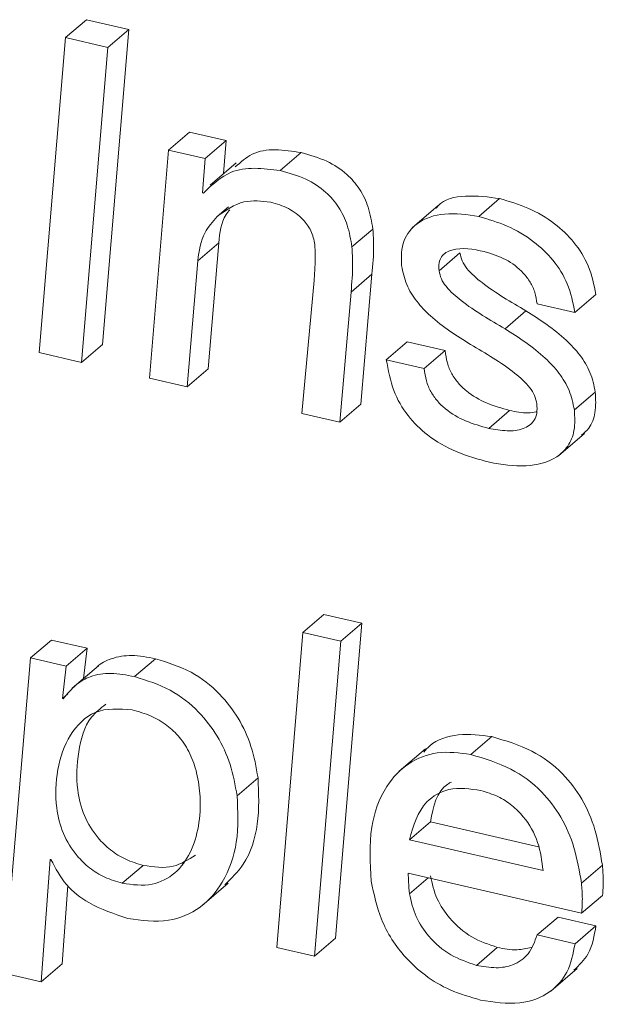
# Model space of a CAD drawing. Units: inches. Extents: x 2 to 195, y -7 to 151.
# Drawn here: x 167 to 168, y 104 to 105 of the extents above; entities that cross this region are included whole.
import ezdxf

# ---------------------------------------------------------------- set-up
doc = ezdxf.new("R2010")
doc.units = ezdxf.units.IN
doc.header["$MEASUREMENT"] = 0
doc.linetypes.add('SLD-Solid', pattern=[0])

msp = doc.modelspace()

# ---------------------------------------------------------------- linework, layer by layer
at = {"color": 7, "linetype": 'SLD-Solid', "lineweight": 15, "ltscale": 18}
for p, q in [((167.3570842, 104.7066233), (167.3631984, 104.7118504)), ((167.3755482, 104.7089887), (167.3631984, 104.7118504)), ((167.3679002, 104.6171388), (167.3755482, 104.7089887)), ((167.369434, 104.7037642), (167.3755482, 104.7089887)), ((167.3570842, 104.7066233), (167.3494296, 104.6147734)), ((167.369434, 104.7037642), (167.3570842, 104.7066233)), ((167.361786, 104.6119117), (167.369434, 104.7037642)), ((167.3871574, 104.6738295), (167.3932716, 104.679054)), ((167.4039305, 104.6765857), (167.3932716, 104.679054)), ((167.3978163, 104.6713612), (167.4039305, 104.6765857)), ((167.4031794, 104.6669471), (167.4039305, 104.6765857)), ((167.3871574, 104.6738295), (167.3815686, 104.6073314)), ((167.3978163, 104.6713612), (167.3871574, 104.6738295)), ((167.3970349, 104.6613187), (167.3978163, 104.6713612)), ((167.4197254, 104.6678632), (167.4258383, 104.6730904)), ((167.406907, 104.670131), (167.3992643, 104.6635997)), ((167.3972949, 104.661258), (167.3970349, 104.6613187)), ((167.4776305, 104.6544548), (167.4837447, 104.659682)), ((167.4012892, 104.6544258), (167.4046195, 104.6572717)), ((167.4658391, 104.6576465), (167.4581977, 104.6511153)), ((167.4406551, 104.6455792), (167.4467693, 104.6508037)), ((167.395674, 104.6415691), (167.4017881, 104.6467936)), ((167.3987363, 104.6099977), (167.4017881, 104.6467936)), ((167.4660595, 104.6386467), (167.4721724, 104.6438712)), ((167.3926222, 104.6047732), (167.395674, 104.6415691)), ((167.4403819, 104.6323952), (167.446496, 104.6376197)), ((167.4432053, 104.5997018), (167.446496, 104.6376197)), ((167.4296055, 104.6358113), (167.4260376, 104.5970355)), ((167.4370911, 104.5944747), (167.4403819, 104.6323952)), ((167.5057066, 104.6264527), (167.5118208, 104.6316798)), ((167.494653, 104.6290134), (167.5057066, 104.6264527)), ((167.4853155, 104.6217324), (167.4914296, 104.6269595)), ((167.361786, 104.6119117), (167.3679002, 104.6171388)), ((167.4506804, 104.6126984), (167.4567946, 104.6179256)), ((167.4678481, 104.6153648), (167.4567946, 104.6179256)), ((167.3494296, 104.6147734), (167.361786, 104.6119117)), ((167.4617339, 104.6101403), (167.4678481, 104.6153648)), ((167.4617339, 104.6101403), (167.4506804, 104.6126984)), ((167.3815686, 104.6073314), (167.3926222, 104.6047732)), ((167.3926222, 104.6047732), (167.3987363, 104.6099977)), ((167.5055429, 104.598036), (167.5116571, 104.6032605)), ((167.4370911, 104.5944747), (167.4432053, 104.5997018)), ((167.4260376, 104.5970355), (167.4370911, 104.5944747)), ((167.480553, 104.5926742), (167.4866671, 104.5979014)), ((167.5008807, 104.5846514), (167.5085234, 104.5911853)), ((167.4263372, 104.5331456), (167.4324514, 104.5383701)), ((167.4435049, 104.5358119), (167.4324514, 104.5383701)), ((167.4358517, 104.4439621), (167.4435049, 104.5358119)), ((167.4373921, 104.5305848), (167.4435049, 104.5358119)), ((167.4263372, 104.5331456), (167.4186906, 104.4412931)), ((167.4373921, 104.5305848), (167.4263372, 104.5331456)), ((167.3468636, 104.5257193), (167.3529778, 104.5309438)), ((167.3633779, 104.5285362), (167.3529778, 104.5309438)), ((167.4297375, 104.438735), (167.4373921, 104.5305848)), ((167.3572637, 104.523309), (167.3633779, 104.5285362)), ((167.3623391, 104.5197028), (167.3633779, 104.5285362)), ((167.3468636, 104.5257193), (167.3390994, 104.4337666)), ((167.3572637, 104.523309), (167.3468636, 104.5257193)), ((167.3772219, 104.5202652), (167.3833348, 104.5254897)), ((167.3561536, 104.5138685), (167.3572637, 104.523309)), ((167.3667122, 104.5234384), (167.3590695, 104.5169071)), ((167.3561536, 104.5138685), (167.3577152, 104.5152017)), ((167.356415, 104.5138078), (167.3561536, 104.5138685)), ((167.4753205, 104.4975482), (167.4814347, 104.5027754)), ((167.4620996, 104.4992035), (167.4544569, 104.4926696)), ((167.407138, 104.4855337), (167.4132522, 104.4907609)), ((167.4574097, 104.472714), (167.4635238, 104.4779385)), ((167.4635238, 104.4779385), (167.4950675, 104.4706364)), ((167.4574097, 104.472714), (167.4964165, 104.4636801)), ((167.3500197, 104.4312375), (167.3525738, 104.4669695)), ((167.3525738, 104.4669695), (167.3528339, 104.4669087)), ((167.3736448, 104.4599894), (167.3797589, 104.4652165)), ((167.5076034, 104.4600395), (167.5137176, 104.4652667)), ((167.4570915, 104.4629593), (167.507672, 104.4512484)), ((167.4574519, 104.4569693), (167.4628902, 104.4616182)), ((167.3561338, 104.4364646), (167.3577667, 104.4593109)), ((167.3968897, 104.4534555), (167.4045324, 104.4599867)), ((167.507672, 104.4512484), (167.5137862, 104.4564729)), ((167.4946794, 104.4449416), (167.5007936, 104.4501661)), ((167.5118472, 104.4476079), (167.5007936, 104.4501661)), ((167.505733, 104.4423808), (167.5118472, 104.4476079)), ((167.4297375, 104.438735), (167.4358517, 104.4439621)), ((167.505733, 104.4423808), (167.4946794, 104.4449416)), ((167.4186906, 104.4412931), (167.4297375, 104.438735)), ((167.4769468, 104.4360686), (167.4830609, 104.4412931)), ((167.3500197, 104.4312375), (167.3561338, 104.4364646)), ((167.4987093, 104.428579), (167.5063521, 104.4351129)), ((167.3390994, 104.4337666), (167.3500197, 104.4312375))]:
    msp.add_line(p, q, dxfattribs=at)
for points, knots in [([(167.4258383, 104.6730904), (167.4207339, 104.6738695), (167.4134365, 104.6749834), (167.4081895, 104.6703002), (167.4066127, 104.6688928)], [0, 0, 0, 0, 0.69948365, 1, 1, 1, 1]), ([(167.4467693, 104.6508037), (167.4464026, 104.6529453), (167.4457046, 104.6570214), (167.4430879, 104.6625203), (167.4390364, 104.6672474), (167.433178, 104.6710215), (167.4283854, 104.6723724), (167.4258383, 104.6730904)], [0, 0, 0, 0, 0.19745979, 0.37583486, 0.54762942, 0.75957754, 1, 1, 1, 1]), ([(167.4197254, 104.6678632), (167.4146755, 104.6684874), (167.406043, 104.6695545), (167.3998607, 104.6636913), (167.3972949, 104.661258)], [0, 0, 0, 0, 0.58498737, 1, 1, 1, 1]), ([(167.4406551, 104.6455792), (167.4402881, 104.6477197), (167.4395892, 104.6517954), (167.4369755, 104.6572953), (167.4329203, 104.6620199), (167.4270657, 104.6657978), (167.4222724, 104.6671466), (167.4197254, 104.6678632)], [0, 0, 0, 0, 0.19739854, 0.37586151, 0.54761004, 0.75962051, 1, 1, 1, 1]), ([(167.4012892, 104.6544258), (167.4038146, 104.6562306), (167.4085366, 104.659605), (167.4142704, 104.6589656), (167.4169376, 104.6586682)], [0, 0, 0, 0, 0.53483299, 1, 1, 1, 1]), ([(167.4837447, 104.659682), (167.4805023, 104.660125), (167.4745238, 104.6609419), (167.4672577, 104.659603), (167.4654018, 104.6570827), (167.4652279, 104.6568466)], [0, 0, 0, 0, 0.51785772, 0.95484488, 1, 1, 1, 1]), ([(167.5118208, 104.6316798), (167.5112418, 104.6345309), (167.5101268, 104.6400225), (167.5056807, 104.6470587), (167.4996519, 104.652801), (167.4922392, 104.6572096), (167.4865429, 104.6588675), (167.4837447, 104.659682)], [0, 0, 0, 0, 0.20517564, 0.39519335, 0.57967435, 0.7935256, 1, 1, 1, 1]), ([(167.4017881, 104.6467936), (167.4020863, 104.6497221), (167.4024479, 104.6532741), (167.4046085, 104.6559606), (167.4049878, 104.6564322)], [0, 0, 0, 0, 0.8244596, 1, 1, 1, 1]), ([(167.4169376, 104.6586682), (167.4187045, 104.6581307), (167.4221647, 104.6570781), (167.4261972, 104.6540522), (167.4289388, 104.6503451), (167.4295357, 104.6476316), (167.4298391, 104.6462524)], [0, 0, 0, 0, 0.28928884, 0.5665325, 0.77967989, 1, 1, 1, 1]), ([(167.395674, 104.6415691), (167.396088, 104.6444411), (167.3967872, 104.6492906), (167.3999851, 104.6529383), (167.4012892, 104.6544258)], [0, 0, 0, 0, 0.59222768, 1, 1, 1, 1]), ([(167.4776305, 104.6544548), (167.4743021, 104.6549701), (167.4681652, 104.6559202), (167.4598711, 104.6534105), (167.4549527, 104.6472889), (167.4550727, 104.6426473), (167.455138, 104.6401251)], [0, 0, 0, 0, 0.31341361, 0.5778834, 0.77062502, 1, 1, 1, 1]), ([(167.5057066, 104.6264527), (167.5051281, 104.6293037), (167.5040137, 104.6347963), (167.4995681, 104.6418331), (167.4935371, 104.6475741), (167.4861266, 104.6519858), (167.4804289, 104.6536416), (167.4776305, 104.6544548)], [0, 0, 0, 0, 0.20516045, 0.39524127, 0.57965003, 0.79355265, 1, 1, 1, 1]), ([(167.446496, 104.6376197), (167.4467401, 104.6403575), (167.4471317, 104.6447497), (167.4468684, 104.6491473), (167.4467693, 104.6508037)], [0, 0, 0, 0, 0.62334534, 1, 1, 1, 1]), ([(167.4298391, 104.6462524), (167.4298931, 104.6442714), (167.429988, 104.6407863), (167.4297208, 104.6373111), (167.4296055, 104.6358113)], [0, 0, 0, 0, 0.56843846, 1, 1, 1, 1]), ([(167.4403819, 104.6323952), (167.4406259, 104.6351322), (167.4410175, 104.6395243), (167.4407543, 104.643922), (167.4406551, 104.6455792)], [0, 0, 0, 0, 0.62314561, 1, 1, 1, 1]), ([(167.4660595, 104.6386467), (167.4660106, 104.6394254), (167.4659221, 104.640833), (167.4666729, 104.6427456), (167.468052, 104.6440339), (167.4721931, 104.6456583), (167.4760478, 104.6448826), (167.4792633, 104.6442355)], [0, 0, 0, 0, 0.13403147, 0.24230261, 0.34367025, 0.45250517, 1, 1, 1, 1]), ([(167.4914296, 104.6269595), (167.4870362, 104.6295123), (167.4808975, 104.6330792), (167.4748055, 104.6382903), (167.4727247, 104.6414204), (167.4723527, 104.643071), (167.4721724, 104.6438712)], [0, 0, 0, 0, 0.57862964, 0.80847798, 0.90715675, 1, 1, 1, 1]), ([(167.4792633, 104.6442355), (167.4813866, 104.6435696), (167.4855902, 104.6422513), (167.4900663, 104.6388343), (167.4927442, 104.6353668), (167.4942106, 104.6323334), (167.4945045, 104.6301281), (167.494653, 104.6290134)], [0, 0, 0, 0, 0.2874759, 0.56915642, 0.71267037, 0.85477599, 1, 1, 1, 1]), ([(167.455138, 104.6401251), (167.455537, 104.6382439), (167.4563292, 104.6345087), (167.4594653, 104.6295945), (167.4654228, 104.6232995), (167.4711771, 104.6196789), (167.475277, 104.6170992)], [0, 0, 0, 0, 0.18100186, 0.35939287, 0.54358555, 1, 1, 1, 1]), ([(167.4853155, 104.6217324), (167.480921, 104.6242844), (167.4747803, 104.6278504), (167.4686937, 104.6330657), (167.4666091, 104.6361942), (167.4662391, 104.6378455), (167.4660595, 104.6386467)], [0, 0, 0, 0, 0.57859146, 0.80849345, 0.90708029, 1, 1, 1, 1]), ([(167.5116571, 104.6032605), (167.5112486, 104.6052097), (167.5104405, 104.6090661), (167.5072641, 104.614144), (167.5012885, 104.6205892), (167.495522, 104.6243153), (167.4914296, 104.6269595)], [0, 0, 0, 0, 0.18418668, 0.3644176, 0.54894207, 1, 1, 1, 1]), ([(167.5055429, 104.598036), (167.5051343, 104.5999843), (167.5043258, 104.6038397), (167.50115, 104.6089169), (167.4951743, 104.6153621), (167.4894078, 104.6190881), (167.4853155, 104.6217324)], [0, 0, 0, 0, 0.184122143, 0.364367326, 0.548906394, 1, 1, 1, 1]), ([(167.475277, 104.6170992), (167.4796868, 104.6145252), (167.4858698, 104.6109162), (167.4919499, 104.6055557), (167.494031, 104.6023174), (167.4944067, 104.6006083), (167.4945897, 104.5997758)], [0, 0, 0, 0, 0.5737187, 0.80440847, 0.90472483, 1, 1, 1, 1]), ([(167.4866671, 104.5979014), (167.4843897, 104.5985327), (167.4799156, 104.599773), (167.474874, 104.6027039), (167.4716196, 104.6058166), (167.4696927, 104.6085752), (167.4683158, 104.6117972), (167.4680077, 104.6141472), (167.4678481, 104.6153648)], [0, 0, 0, 0, 0.2563068, 0.50350511, 0.62357063, 0.74342563, 0.86706054, 1, 1, 1, 1]), ([(167.4506804, 104.6126984), (167.4512383, 104.6096324), (167.4522976, 104.6038106), (167.4566615, 104.5962494), (167.4629279, 104.5901197), (167.4711108, 104.5854571), (167.4774946, 104.5836898), (167.4807628, 104.5827849)], [0, 0, 0, 0, 0.20412912, 0.3876032, 0.56444747, 0.77701208, 1, 1, 1, 1]), ([(167.480553, 104.5926742), (167.4782752, 104.5933052), (167.4738003, 104.5945449), (167.4687619, 104.5974801), (167.4655046, 104.6005895), (167.4635779, 104.6033487), (167.4622021, 104.6065721), (167.4618937, 104.6089227), (167.4617339, 104.6101403)], [0, 0, 0, 0, 0.25628867, 0.50351852, 0.62350897, 0.74335549, 0.86706994, 1, 1, 1, 1]), ([(167.5076219, 104.5906811), (167.5083744, 104.5913199), (167.5103752, 104.5930184), (167.5119659, 104.5976211), (167.5117671, 104.6012511), (167.5116571, 104.6032605)], [0, 0, 0, 0, 0.2120685, 0.56385229, 1, 1, 1, 1]), ([(167.4945897, 104.5997758), (167.4946456, 104.5988853), (167.4947474, 104.5972663), (167.4937483, 104.5943757), (167.4904794, 104.5921406), (167.4856633, 104.5917538), (167.4823254, 104.592355), (167.480553, 104.5926742)], [0, 0, 0, 0, 0.13974307, 0.25407681, 0.46593018, 0.71639665, 1, 1, 1, 1]), ([(167.4807628, 104.5827849), (167.4843111, 104.5821829), (167.4909146, 104.5810624), (167.4993399, 104.5830163), (167.5039689, 104.587399), (167.5058895, 104.5923532), (167.5056664, 104.596011), (167.5055429, 104.598036)], [0, 0, 0, 0, 0.3041097, 0.56596055, 0.69255523, 0.82978528, 1, 1, 1, 1]), ([(167.4943758, 104.5975186), (167.4935892, 104.5973767), (167.4910214, 104.5969137), (167.4884505, 104.5974969), (167.4866671, 104.5979014)], [0, 0, 0, 0, 0.30633226, 1, 1, 1, 1]), ([(167.3833348, 104.5254897), (167.3810231, 104.5259538), (167.3767257, 104.5268166), (167.3707817, 104.5258717), (167.3672711, 104.5241483), (167.3660937, 104.5228589), (167.3659888, 104.5227441)], [0, 0, 0, 0, 0.38386434, 0.71359407, 0.97449774, 1, 1, 1, 1]), ([(167.4132522, 104.4907609), (167.4127004, 104.4938455), (167.4116169, 104.4999019), (167.4077373, 104.5082347), (167.401961, 104.5157916), (167.3938099, 104.5222064), (167.3868892, 104.5243756), (167.3833348, 104.5254897)], [0, 0, 0, 0, 0.19178909, 0.37656471, 0.55773159, 0.77284798, 1, 1, 1, 1]), ([(167.3772219, 104.5202652), (167.3749175, 104.5207195), (167.3706341, 104.5215641), (167.3645999, 104.5207204), (167.3597834, 104.5179227), (167.3575925, 104.5152463), (167.356415, 104.5138078)], [0, 0, 0, 0, 0.30047415, 0.55852067, 0.7627182, 1, 1, 1, 1]), ([(167.407138, 104.4855337), (167.406586, 104.4886182), (167.4055021, 104.4946753), (167.4016247, 104.5030094), (167.3958457, 104.5105646), (167.3876957, 104.5169786), (167.3807759, 104.51915), (167.3772219, 104.5202652)], [0, 0, 0, 0, 0.19178902, 0.37661368, 0.55773765, 0.77285395, 1, 1, 1, 1]), ([(167.376517, 104.510587), (167.3727495, 104.5108706), (167.3655753, 104.5114104), (167.3576061, 104.5032278), (167.354315, 104.493108), (167.3539209, 104.4830703), (167.3561383, 104.4744208), (167.3597262, 104.4685068), (167.3640315, 104.4643512), (167.3685001, 104.461514), (167.3719047, 104.460505), (167.3736448, 104.4599894)], [0, 0, 0, 0, 0.1469734, 0.2798735, 0.42583239, 0.57787414, 0.68306412, 0.78642677, 0.8555808, 0.92618739, 1, 1, 1, 1]), ([(167.3688176, 104.5122397), (167.3673186, 104.5110583), (167.3629644, 104.5076269), (167.3605453, 104.4981581), (167.3600136, 104.4883274), (167.3622577, 104.4796401), (167.3658395, 104.4737352), (167.3701459, 104.4695781), (167.3746142, 104.4667412), (167.3780188, 104.4657322), (167.3797589, 104.4652165)], [0, 0, 0, 0, 0.09620058, 0.2794298, 0.47025105, 0.60222702, 0.73195317, 0.8187455, 0.90736087, 1, 1, 1, 1]), ([(167.3736448, 104.4599894), (167.3765995, 104.4595819), (167.3820303, 104.4588331), (167.3894062, 104.4626241), (167.3938993, 104.4689833), (167.3962021, 104.4767633), (167.3965992, 104.4847117), (167.3956397, 104.4918722), (167.3936044, 104.4977919), (167.3906144, 104.5025309), (167.386703, 104.5062385), (167.3819971, 104.509032), (167.3784002, 104.5100527), (167.376517, 104.510587)], [0, 0, 0, 0, 0.11671822, 0.21452938, 0.31333374, 0.42073, 0.53499126, 0.62931119, 0.70810471, 0.78359678, 0.85097483, 0.92197745, 1, 1, 1, 1]), ([(167.4814347, 104.5027754), (167.4782017, 104.5031825), (167.4720236, 104.5039605), (167.4646951, 104.501744), (167.4621535, 104.498891), (167.4615993, 104.4982689)], [0, 0, 0, 0, 0.46189114, 0.88266959, 1, 1, 1, 1]), ([(167.5137176, 104.4652667), (167.5131368, 104.4687519), (167.5120231, 104.4754358), (167.5080929, 104.4845885), (167.5019971, 104.4926793), (167.4930082, 104.4993456), (167.4854269, 104.5015923), (167.4814347, 104.5027754)], [0, 0, 0, 0, 0.19901343, 0.38166341, 0.55618569, 0.76629395, 1, 1, 1, 1]), ([(167.4753205, 104.4975482), (167.4720443, 104.498002), (167.4657822, 104.4988692), (167.4567256, 104.4953356), (167.4495583, 104.4876653), (167.445359, 104.4754114), (167.4459412, 104.4659001), (167.446265, 104.4606098)], [0, 0, 0, 0, 0.17388061, 0.33234215, 0.49561088, 0.71945384, 1, 1, 1, 1]), ([(167.5076034, 104.4600395), (167.5070228, 104.4635257), (167.5059094, 104.4702105), (167.5019787, 104.4793639), (167.4958837, 104.4874549), (167.486893, 104.494118), (167.4793126, 104.496365), (167.4753205, 104.4975482)], [0, 0, 0, 0, 0.19905826, 0.38170475, 0.55622368, 0.76629843, 1, 1, 1, 1]), ([(167.4035622, 104.4595432), (167.4054921, 104.4614382), (167.410392, 104.4662495), (167.4138143, 104.477615), (167.4134452, 104.486247), (167.4132522, 104.4907609)], [0, 0, 0, 0, 0.2366476, 0.60082592, 1, 1, 1, 1]), ([(167.4782562, 104.4870279), (167.4751108, 104.4875173), (167.4694931, 104.4883913), (167.4604033, 104.4833195), (167.4585595, 104.4767875), (167.4574097, 104.472714)], [0, 0, 0, 0, 0.32379853, 0.5783041, 1, 1, 1, 1]), ([(167.469667, 104.4895227), (167.4693192, 104.4893398), (167.4653567, 104.487256), (167.4643982, 104.4823834), (167.4635238, 104.4779385)], [0, 0, 0, 0, 0.08778045, 1, 1, 1, 1]), ([(167.4964165, 104.4636801), (167.4960583, 104.4664589), (167.4953301, 104.4721082), (167.4916847, 104.4785868), (167.4873824, 104.4828709), (167.4831849, 104.4855681), (167.47994, 104.4865292), (167.4782562, 104.4870279)], [0, 0, 0, 0, 0.26306642, 0.534791755, 0.681570623, 0.834767721, 1, 1, 1, 1]), ([(167.3752842, 104.4497701), (167.3792625, 104.4491917), (167.3865761, 104.4481284), (167.3967585, 104.4523995), (167.4038603, 104.4607189), (167.4077755, 104.4723077), (167.4073569, 104.4809923), (167.407138, 104.4855337)], [0, 0, 0, 0, 0.2065056, 0.37962637, 0.54891252, 0.76411624, 1, 1, 1, 1]), ([(167.3528339, 104.4669087), (167.3541803, 104.4643543), (167.3568431, 104.4593021), (167.3647976, 104.4531893), (167.3713757, 104.4510444), (167.3752842, 104.4497701)], [0, 0, 0, 0, 0.2933187, 0.58012292, 1, 1, 1, 1]), ([(167.3797589, 104.4652165), (167.3827598, 104.4647596), (167.3882457, 104.4639243), (167.3928884, 104.4668849), (167.3949915, 104.4682261)], [0, 0, 0, 0, 0.54700114, 1, 1, 1, 1]), ([(167.5137862, 104.4564729), (167.5138884, 104.4578935), (167.5140994, 104.4608262), (167.5138475, 104.463756), (167.5137176, 104.4652667)], [0, 0, 0, 0, 0.48437718, 1, 1, 1, 1]), ([(167.4574519, 104.4569693), (167.4573327, 104.4580936), (167.4571215, 104.4600852), (167.4571006, 104.4620875), (167.4570915, 104.4629593)], [0, 0, 0, 0, 0.56455975, 1, 1, 1, 1]), ([(167.4830609, 104.4412931), (167.4805097, 104.4421672), (167.4752728, 104.4439614), (167.4693273, 104.449191), (167.4650636, 104.4553909), (167.4640697, 104.4599077), (167.4635661, 104.4621964)], [0, 0, 0, 0, 0.26552033, 0.54502357, 0.76946543, 1, 1, 1, 1]), ([(167.446265, 104.4606098), (167.4470549, 104.4568556), (167.4487609, 104.4487469), (167.4548146, 104.439427), (167.4620831, 104.4328381), (167.4694588, 104.4284472), (167.4751733, 104.4268062), (167.4781928, 104.4259391)], [0, 0, 0, 0, 0.22808402, 0.49264644, 0.64581709, 0.81285081, 1, 1, 1, 1]), ([(167.507672, 104.4512484), (167.5077743, 104.452669), (167.5079853, 104.4556008), (167.5077333, 104.4585297), (167.5076034, 104.4600395)], [0, 0, 0, 0, 0.48452218, 1, 1, 1, 1]), ([(167.4769468, 104.4360686), (167.4743952, 104.4369415), (167.469157, 104.4387335), (167.463215, 104.4439665), (167.4589487, 104.4501641), (167.4579553, 104.4546805), (167.4574519, 104.4569693)], [0, 0, 0, 0, 0.26550021, 0.54507391, 0.76945384, 1, 1, 1, 1]), ([(167.5054241, 104.4346219), (167.506926, 104.4361053), (167.5105169, 104.4396521), (167.5113579, 104.4446819), (167.5118472, 104.4476079)], [0, 0, 0, 0, 0.41825013, 1, 1, 1, 1]), ([(167.4946794, 104.4449416), (167.4939846, 104.4429721), (167.4926652, 104.4392325), (167.4878679, 104.435906), (167.4824141, 104.435084), (167.4788828, 104.43572), (167.4769468, 104.4360686)], [0, 0, 0, 0, 0.27429865, 0.5208559, 0.73730983, 1, 1, 1, 1]), ([(167.4781928, 104.4259391), (167.4819921, 104.4253217), (167.488972, 104.4241877), (167.4983846, 104.4274304), (167.5041679, 104.4342019), (167.5051852, 104.4395179), (167.505733, 104.4423808)], [0, 0, 0, 0, 0.30882828, 0.56736309, 0.76700203, 1, 1, 1, 1]), ([(167.4929318, 104.4413116), (167.4915868, 104.440993), (167.488318, 104.4402188), (167.4850086, 104.4408951), (167.4830609, 104.4412931)], [0, 0, 0, 0, 0.41145475, 1, 1, 1, 1])]:
    msp.add_open_spline(points, degree=3, knots=knots, dxfattribs=at)

doc.saveas('drawing.dxf')
